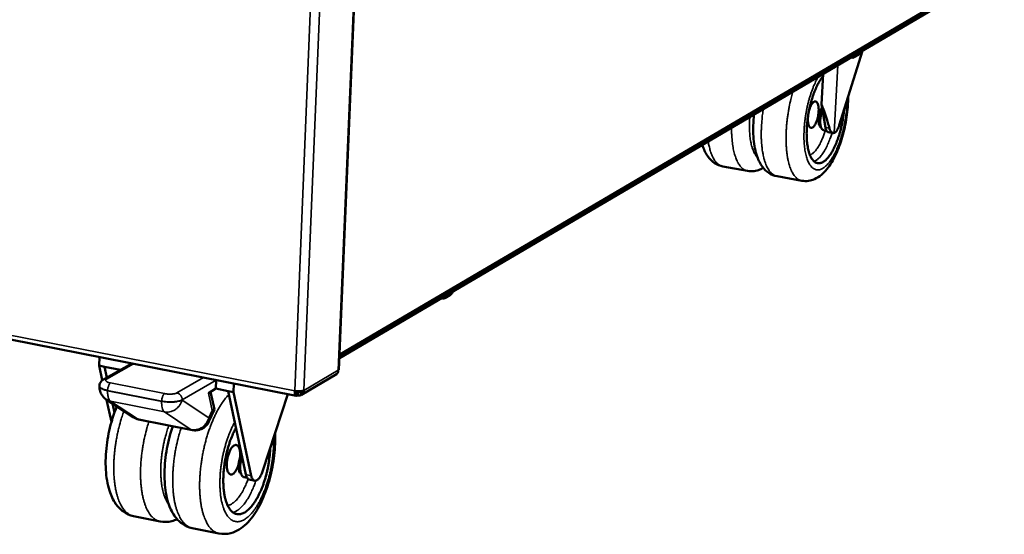
# Model space of a CAD drawing. Units: millimetres. Extents: x 65 to 5840, y 100 to 4100.
# Drawn here: x 4804 to 5045, y 3420 to 3546 of the extents above; entities that cross this region are included whole.
import ezdxf

# ---------------------------------------------------------------- set-up
doc = ezdxf.new("R2010")
doc.units = ezdxf.units.MM
doc.header["$LTSCALE"] = 20
doc.layers.add('Visible (ISO)', color=7, linetype='Continuous', lineweight=50)
doc.layers.add('Visible Narrow (ISO)', color=7, linetype='Continuous', lineweight=35)

msp = doc.modelspace()

# ---------------------------------------------------------------- linework, layer by layer
at = {"layer": 'Visible (ISO)'}
for p, q in [((4882.09, 3460.61), (4895.76, 3788.45)), ((4882.21, 3463.46), (5043.93, 3558.63)), ((4882.23, 3463.89), (5044.44, 3559.3)), ((5010.07, 3538.7), (5004.43, 3520.51)), ((5007.65, 3537), (5007.28, 3537.06)), ((5008.04, 3537.08), (5009.1, 3537.71)), ((5000.49, 3533.06), (5000.09, 3525.52)), ((5001.03, 3519.94), (5000.09, 3525.52)), ((5001.28, 3519.15), (5000.53, 3519.28)), ((5002.92, 3518.55), (5001.72, 3518.77)), ((4975.98, 3510.36), (4981.98, 3509.28)), ((4995.24, 3506.88), (4989.21, 3507.97)), ((4908.01, 3478.18), (4909.25, 3478.91)), ((4907.51, 3478.07), (4907.16, 3478.14)), ((4801.36, 3468.09), (4871.66, 3454.28)), ((4823.53, 3463.74), (4823.46, 3461.64)), ((4824.76, 3461.38), (4823.46, 3461.64)), ((4824.25, 3458.08), (4823.46, 3461.64)), ((4831.44, 3462.18), (4824.52, 3458.25)), ((4828.68, 3460.61), (4824.76, 3461.38)), ((4824.76, 3461.38), (4825.35, 3458.73)), ((4872.92, 3454.48), (4881.47, 3459.54)), ((4852.09, 3458.13), (4852.01, 3456.02)), ((4856.39, 3457.28), (4856.31, 3455.17)), ((4823.53, 3456.72), (4823.53, 3456.64)), ((4852.01, 3456.02), (4850.17, 3454.95)), ((4851.65, 3450.94), (4850.72, 3455.27)), ((4854.98, 3455.43), (4852.01, 3456.02)), ((4856.31, 3455.17), (4854.98, 3455.43)), ((4859.35, 3434.98), (4854.98, 3455.43)), ((4860.67, 3434.72), (4856.31, 3455.17)), ((4869.59, 3454.69), (4863.42, 3435.78)), ((4871.92, 3455.2), (4871.76, 3455.23)), ((4872.06, 3455.21), (4871.87, 3455.39)), ((4871.92, 3455.2), (4871.89, 3454.34)), ((4871.89, 3454.48), (4872.03, 3454.35)), ((4872.06, 3455.21), (4872.03, 3454.35)), ((4825.2, 3453.39), (4831.79, 3449.04)), ((4826.51, 3447.93), (4825.31, 3453.31)), ((4826.77, 3452.35), (4827.25, 3450.21)), ((4850.33, 3447.97), (4851.64, 3450.89)), ((4833.1, 3448.5), (4846.26, 3445.88)), ((4859.64, 3434.2), (4858.89, 3434.35)), ((4861.5, 3433.5), (4860.19, 3433.76)), ((4831.86, 3424.84), (4838.37, 3423.51)), ((4852.76, 3420.57), (4846.21, 3421.91))]:
    msp.add_line(p, q, dxfattribs=at)
at = {"layer": 'Visible (ISO)', "flags": 128}
for points in [[(5008.04, 3537.08, -0.088439), (5007.88, 3537.01, -0.088439), (5007.7, 3536.99, -0.083618), (5007.54, 3537.03, -0.083618), (5007.4, 3537.13)], [(5009.79, 3538.54, -0.036709), (5009.64, 3538.27, -0.036709), (5009.45, 3538.02, -0.028045), (5009.28, 3537.85, -0.028045), (5009.1, 3537.71)], [(5005.59, 3524.25, -0.006945), (5005.48, 3523.13, -0.013206), (5005.39, 3522.55, -0.000744), (5005.13, 3521.02, -0.006875), (5005.1, 3520.86, -0.007105), (5004.92, 3520.04, -0.006948), (5004.71, 3519.2, -0.007624), (5004.5, 3518.42, -0.007295), (5004.25, 3517.62, -0.008519), (5004, 3516.9, -0.007967), (5003.71, 3516.14, -0.00994), (5003.44, 3515.5, -0.009071), (5003.11, 3514.81, -0.012154), (5002.82, 3514.26, -0.010811), (5002.47, 3513.65, -0.015625), (5002.17, 3513.2, -0.01358), (5001.79, 3512.69, -0.02112), (5001.49, 3512.34, -0.018183), (5001.1, 3511.95, -0.029643), (5000.79, 3511.7, -0.026215), (5000.41, 3511.45, -0.041261), (5000.09, 3511.3, -0.038969), (4999.73, 3511.19, -0.051215), (4999.41, 3511.16, -0.050755), (4999.08, 3511.19, -0.049503), (4998.77, 3511.29, -0.050098), (4998.48, 3511.45, -0.0367), (4998.18, 3511.69, -0.039237), (4997.94, 3511.96, -0.024617), (4997.66, 3512.34, -0.028002), (4997.46, 3512.7, -0.017278), (4997.23, 3513.22, -0.02004), (4997.07, 3513.67, -0.013056), (4996.89, 3514.29, -0.014949), (4996.77, 3514.84, -0.010495), (4996.65, 3515.55, -0.011732), (4996.56, 3516.19, -0.008881), (4996.5, 3516.96, -0.009678), (4996.46, 3517.68, -0.007862), (4996.45, 3518.5, -0.008363), (4996.46, 3519.27, -0.007256), (4996.51, 3520.13, -0.007546), (4996.57, 3520.95, -0.006965), (4996.67, 3521.81, -0.007089), (4996.78, 3522.66, -0.006948), (4996.92, 3523.51, -0.006925), (4997.09, 3524.36, -0.007202), (4997.27, 3525.19, -0.007028), (4997.49, 3526.02, -0.007765), (4997.71, 3526.8, -0.007414), (4997.97, 3527.61, -0.008724), (4998.22, 3528.32, -0.00814), (4998.52, 3529.08, -0.010244), (4998.79, 3529.71, -0.009325), (4999.12, 3530.39, -0.012615), (4999.23, 3530.58, -0.002488), (4999.78, 3531.53, -0.025051), (4999.99, 3531.86, -0.012895), (5000.46, 3532.47)], [(4996.78, 3522.64, 0.016989), (4996.74, 3522.1, 0.027729), (4996.74, 3521.77, 0.004332), (4996.79, 3521.16, 0.015577), (4996.81, 3520.99, 0.028791), (4996.87, 3520.71, 0.022931), (4996.97, 3520.38, 0.050417), (4997.08, 3520.17, 0.049496), (4997.23, 3519.97, 0.086275), (4997.38, 3519.86, 0.093572), (4997.54, 3519.81, 0.088103), (4997.72, 3519.83, 0.079954), (4997.9, 3519.91, 0.042314), (4998.11, 3520.06, 0.045354), (4998.27, 3520.24, 0.020866), (4998.48, 3520.55, 0.026424), (4998.62, 3520.8, 0.014917), (4998.8, 3521.2, 0.017885), (4998.93, 3521.54, 0.012869), (4999.07, 3521.98, 0.014062), (4999.18, 3522.39, 0.012626), (4999.27, 3522.84, 0.012635), (4999.33, 3523.29, 0.014022), (4999.37, 3523.72, 0.012852), (4999.39, 3524.18, 0.017793), (4999.38, 3524.54, 0.014864), (4999.34, 3524.98, 0.026221), (4999.29, 3525.27, 0.0207), (4999.19, 3525.62, 0.04491), (4999.1, 3525.85, 0.041705), (4998.96, 3526.07, 0.079327), (4998.82, 3526.21, 0.087476), (4998.65, 3526.28, 0.093946), (4998.48, 3526.29, 0.086821), (4998.3, 3526.24, 0.050219), (4998.1, 3526.11, 0.05092), (4997.93, 3525.94, 0.023151), (4997.72, 3525.66, 0.02903), (4997.57, 3525.42, 0.015644), (4997.5, 3525.27, 0.00437), (4997.25, 3524.72, 0.027821), (4997.13, 3524.41, 0.017069), (4996.99, 3523.88)], [(4999.97, 3519.92, -0.04917), (4999.78, 3520.04, -0.088552), (4999.7, 3520.13, -0.030077), (4999.57, 3520.38, -0.043011), (4999.5, 3520.57, -0.019562), (4999.43, 3520.92, -0.025043), (4999.39, 3521.19, -0.014707), (4999.38, 3521.6, -0.017337), (4999.38, 3521.94, -0.013351), (4999.42, 3522.36, -0.014132), (4999.47, 3522.75, -0.013955), (4999.55, 3523.15, -0.013327), (4999.65, 3523.55, -0.016854), (4999.7, 3523.71, -0.004752), (4999.9, 3524.27, -0.03363), (4999.99, 3524.47, -0.01762), (5000.21, 3524.84)], [(5000.53, 3519.28, -0.053295), (5000.34, 3519.36, -0.091496), (5000.25, 3519.44, -0.032341), (5000.09, 3519.65, -0.047322), (5000.01, 3519.81, -0.022393), (4999.91, 3520.11, -0.02785), (4999.85, 3520.36, -0.015307), (4999.8, 3520.73, -0.018534), (4999.78, 3521.05, -0.012586), (4999.77, 3521.47, -0.014109), (4999.78, 3521.84, -0.011649), (4999.82, 3522.27, -0.012121), (4999.88, 3522.67, -0.011999), (4999.91, 3522.81, -0.002346), (5000.06, 3523.5, -0.023072), (5000.13, 3523.77, -0.012354), (5000.31, 3524.26)], [(5000.09, 3525.52, -0.005085), (5000.58, 3524.29, -0.009815), (5000.81, 3523.64, -0.000399), (5001.12, 3522.69, -0.000395), (5001.44, 3521.72, -0.009691), (5001.65, 3521.05, -0.00505), (5002.01, 3519.76)], [(5001.03, 3519.94, 0.039563), (5001.09, 3519.6, 0.050923), (5001.18, 3519.34, 0.018504), (5001.33, 3519.08, 0.033361), (5001.42, 3518.94, 0.093209), (5001.52, 3518.86, 0.053912), (5001.72, 3518.77)], [(5004.43, 3520.51, -0.018015), (5004.28, 3520.06, -0.028792), (5004.16, 3519.79, -0.004801), (5003.92, 3519.33, -0.016585), (5003.85, 3519.2, -0.032061), (5003.74, 3519.05, -0.016687), (5003.51, 3518.78, -0.065421), (5003.4, 3518.69, -0.035079), (5003.17, 3518.57)], [(4910.05, 3479.84, -0.035404), (4909.88, 3479.54, -0.035404), (4909.66, 3479.27, -0.027749), (4909.46, 3479.08, -0.027749), (4909.25, 3478.91)], [(4908.01, 3478.18, -0.082393), (4907.82, 3478.09, -0.082393), (4907.61, 3478.06, -0.075588), (4907.42, 3478.1, -0.075588), (4907.25, 3478.19)], [(4825.2, 3453.39, -0.031995), (4824.73, 3453.74, -0.051174), (4824.48, 3454.01, -0.01286), (4824.08, 3454.56, -0.031984), (4823.94, 3454.79, -0.031979), (4823.83, 3455.05, -0.012858), (4823.61, 3455.69, -0.051166), (4823.54, 3456.05, -0.03199), (4823.53, 3456.64)], [(4871.32, 3455.46, 0.015341), (4871.71, 3455.4, 0.027166), (4871.94, 3455.38, 0.003799), (4872.44, 3455.38, 0.013778), (4872.58, 3455.38, 0.020749), (4872.74, 3455.4, 0.008294), (4873.13, 3455.46, 0.044867), (4873.27, 3455.49, 0.02259), (4873.53, 3455.6)], [(4851.09, 3450.7, 0.034848), (4851.26, 3450.72, 0.040177), (4851.41, 3450.76, 0.016496), (4851.56, 3450.82, 0.051014), (4851.6, 3450.84, 0.128923), (4851.63, 3450.87, 0.062166), (4851.65, 3450.94)], [(4833.1, 3448.5, -0.024152), (4832.76, 3448.59, -0.024152), (4832.42, 3448.71, -0.024176), (4832.1, 3448.86, -0.024176), (4831.79, 3449.04)], [(4850.33, 3447.97, -0.033606), (4850.04, 3447.44, -0.053194), (4849.8, 3447.14, -0.014011), (4849.3, 3446.65, -0.033621), (4849.08, 3446.47, -0.033646), (4848.66, 3446.22, -0.03365), (4848.2, 3446.02, -0.033599), (4847.92, 3445.94, -0.013995), (4847.24, 3445.82, -0.053159), (4846.86, 3445.8, -0.033584), (4846.26, 3445.88)], [(4865.31, 3441.56, -0.007828), (4865.24, 3440.35, -0.014933), (4865.18, 3439.73, -0.000938), (4864.97, 3438.06, -0.007756), (4864.94, 3437.86, -0.007556), (4864.77, 3436.92, -0.007552), (4864.58, 3435.99, -0.007775), (4864.36, 3435.08, -0.007619), (4864.11, 3434.16, -0.008295), (4863.84, 3433.31, -0.007968), (4863.54, 3432.42, -0.009189), (4863.23, 3431.63, -0.008645), (4862.88, 3430.8, -0.010589), (4862.54, 3430.09, -0.009749), (4862.15, 3429.33, -0.012722), (4861.79, 3428.72, -0.011462), (4861.36, 3428.06, -0.015955), (4860.99, 3427.55, -0.014112), (4860.54, 3427, -0.020837), (4860.16, 3426.6, -0.018306), (4859.69, 3426.17, -0.027964), (4859.3, 3425.89, -0.025038), (4858.84, 3425.61, -0.0371), (4858.45, 3425.44, -0.034833), (4858, 3425.32, -0.044973), (4857.61, 3425.28, -0.044181), (4857.2, 3425.31, -0.045185), (4856.81, 3425.41, -0.045664), (4856.45, 3425.57, -0.036667), (4856.08, 3425.82, -0.038637), (4855.77, 3426.11, -0.026521), (4855.44, 3426.51, -0.029376), (4855.18, 3426.91, -0.019257), (4854.89, 3427.46, -0.021857), (4854.67, 3427.96, -0.014714), (4854.45, 3428.62, -0.016643), (4854.28, 3429.23, -0.011857), (4854.12, 3429.99, -0.013184), (4854.01, 3430.69, -0.010018), (4853.91, 3431.53, -0.010904), (4853.85, 3432.31, -0.008832), (4853.83, 3433.21, -0.009408), (4853.83, 3434.06, -0.0081), (4853.87, 3435, -0.008449), (4853.93, 3435.9, -0.007711), (4854.03, 3436.85, -0.007884), (4854.16, 3437.78, -0.007612), (4854.32, 3438.73, -0.007632), (4854.51, 3439.67, -0.007791), (4854.72, 3440.59, -0.00766), (4854.97, 3441.52, -0.00827), (4855.23, 3442.39, -0.007971), (4855.53, 3443.29, -0.009117), (4855.61, 3443.49, -0.001294), (4856.18, 3444.94, -0.017772), (4856.41, 3445.46, -0.009222), (4856.91, 3446.43)], [(4857.93, 3439.27, 0.019286), (4857.96, 3439.84, 0.03085), (4857.95, 3440.21, 0.005433), (4857.88, 3440.84, 0.017973), (4857.85, 3441.03, 0.03248), (4857.76, 3441.33, 0.027169), (4857.63, 3441.67, 0.053866), (4857.49, 3441.9, 0.05347), (4857.31, 3442.09, 0.081478), (4857.12, 3442.2, 0.084424), (4856.92, 3442.24, 0.074979), (4856.7, 3442.22, 0.070864), (4856.48, 3442.13, 0.03967), (4856.23, 3441.95, 0.043355), (4856.03, 3441.75, 0.022092), (4855.78, 3441.43, 0.026953), (4855.6, 3441.14, 0.016223), (4855.39, 3440.72, 0.018957), (4855.23, 3440.34, 0.014068), (4855.06, 3439.86, 0.015212), (4854.93, 3439.41, 0.01378), (4854.82, 3438.92, 0.013791), (4854.74, 3438.42, 0.015157), (4854.69, 3437.96, 0.014042), (4854.67, 3437.45, 0.018834), (4854.67, 3437.04, 0.016143), (4854.72, 3436.57, 0.026694), (4854.77, 3436.23, 0.021873), (4854.89, 3435.83, 0.042844), (4855, 3435.57, 0.039024), (4855.16, 3435.31, 0.070202), (4855.33, 3435.14, 0.074245), (4855.52, 3435.04, 0.084692), (4855.73, 3435, 0.081933), (4855.94, 3435.03, 0.05433), (4856.18, 3435.14, 0.054507), (4856.39, 3435.29, 0.027524), (4856.65, 3435.56, 0.032834), (4856.83, 3435.81, 0.01809), (4856.93, 3435.97, 0.0055), (4857.24, 3436.53, 0.030996), (4857.39, 3436.86, 0.019413), (4857.57, 3437.4)], [(4858.19, 3435.13, -0.041613), (4857.97, 3435.32, -0.075008), (4857.88, 3435.45, -0.022369), (4857.73, 3435.78, -0.037733), (4857.67, 3435.99, -0.019582), (4857.6, 3436.39, -0.023967), (4857.57, 3436.72, -0.01559), (4857.56, 3437.17, -0.017668), (4857.58, 3437.56, -0.01454), (4857.63, 3438.02, -0.015035), (4857.71, 3438.45, -0.015477), (4857.75, 3438.63, -0.003902), (4857.95, 3439.31, -0.029579), (4858.04, 3439.59, -0.016043), (4858.27, 3440.07)], [(4858.89, 3434.35, -0.053161), (4858.65, 3434.46, -0.08959), (4858.52, 3434.56, -0.031798), (4858.33, 3434.83, -0.047909), (4858.23, 3435.02, -0.024217), (4858.1, 3435.39, -0.029343), (4858.03, 3435.7, -0.016931), (4857.97, 3436.15, -0.020079), (4857.95, 3436.54, -0.014206), (4857.96, 3437.03, -0.015652), (4857.99, 3437.48, -0.013488), (4858.02, 3437.66, -0.002959), (4858.15, 3438.46, -0.025165), (4858.22, 3438.8, -0.013969), (4858.41, 3439.4)], [(4863.42, 3435.78, -0.018212), (4863.24, 3435.27, -0.029464), (4863.1, 3434.97, -0.004851), (4862.81, 3434.44, -0.017098), (4862.73, 3434.3, -0.029867), (4862.55, 3434.07, -0.02488), (4862.32, 3433.81, -0.048105), (4862.13, 3433.66, -0.045809), (4861.9, 3433.54, -0.073428), (4861.7, 3433.49, -0.076198), (4861.5, 3433.5, -0.075586), (4861.31, 3433.57, -0.072698), (4861.15, 3433.69, -0.044872), (4861.06, 3433.81, -0.018714), (4860.87, 3434.11, -0.053149), (4860.75, 3434.36, -0.040309), (4860.67, 3434.72)], [(4859.35, 3434.98, 0.040374), (4859.44, 3434.62, 0.053221), (4859.55, 3434.37, 0.018761), (4859.72, 3434.11, 0.03043), (4859.84, 3433.95, 0.087351), (4859.95, 3433.86, 0.05211), (4860.19, 3433.76)]]:
    msp.add_lwpolyline(points, format="xyb", dxfattribs=at)
at = {"layer": 'Visible (ISO)'}
for points, knots in [([(5006.63, 3527.58), (5006.62, 3526.71), (5006.58, 3525.82), (5006.37, 3523.27), (5006.11, 3521.55), (5005.41, 3518.32), (5004.95, 3516.76), (5003.9, 3513.9), (5003.28, 3512.57), (5001.85, 3510.19), (5001.03, 3509.14), (4999.54, 3507.9), (4998.97, 3507.53), (4997.89, 3507.06), (4997.4, 3506.92), (4996.35, 3506.77), (4995.79, 3506.78), (4995.24, 3506.88)], [2.750919, 2.750919, 2.750919, 2.750919, 3.1717, 3.1717, 3.948804, 3.948804, 4.698959, 4.698959, 5.461251, 5.461251, 6.279665, 6.279665, 6.710554, 6.710554, 7.030251, 7.030251, 7.364764, 7.364764, 7.364764, 7.364764]), ([(4989.21, 3507.97), (4988.48, 3508.1), (4987.77, 3508.4), (4986.57, 3509.22), (4986.06, 3509.73), (4985.09, 3511.04), (4984.68, 3511.87), (4983.91, 3514.06), (4983.63, 3515.52), (4983.34, 3518.77), (4983.35, 3520.61), (4983.54, 3522.69), (4983.56, 3522.9), (4983.58, 3523.11)], [0, 0, 0, 0, 0.450156, 0.450156, 0.903292, 0.903292, 1.488179, 1.488179, 2.31536, 2.31536, 3.180964, 3.180964, 3.279206, 3.279206, 3.279206, 3.279206]), ([(5002.01, 3519.76), (5002.08, 3519.47), (5002.2, 3519.22), (5002.46, 3518.81), (5002.64, 3518.65), (5002.93, 3518.54), (5003.06, 3518.53), (5003.17, 3518.57)], [1.7281885, 1.7281885, 1.7281885, 1.7281885, 1.8923614, 1.8923614, 2.0810884, 2.0810884, 2.2104807, 2.2104807, 2.2104807, 2.2104807]), ([(4975.98, 3510.36), (4975.24, 3510.5), (4974.54, 3510.8), (4973.32, 3511.62), (4972.81, 3512.14), (4971.83, 3513.46), (4971.42, 3514.3), (4971.04, 3515.37), (4970.99, 3515.52), (4970.94, 3515.68)], [0, 0, 0, 0, 0.454936, 0.454936, 0.913137, 0.913137, 1.503968, 1.503968, 1.600096, 1.600096, 1.600096, 1.600096]), ([(4985.84, 3510.04), (4985.58, 3509.88), (4985.31, 3509.74), (4984.57, 3509.44), (4984.08, 3509.3), (4983.05, 3509.17), (4982.51, 3509.18), (4981.98, 3509.28)], [6.532591, 6.532591, 6.532591, 6.532591, 6.7292397, 6.7292397, 7.0422822, 7.0422822, 7.3690692, 7.3690692, 7.3690692, 7.3690692]), ([(4881.47, 3459.54), (4881.62, 3459.63), (4881.75, 3459.77), (4881.84, 3459.95), (4881.92, 3460.13), (4881.95, 3460.34), (4881.94, 3460.57)], [-0.5861191, -0.5861191, -0.5861191, -0.5861191, -0.2939453, -0.2939453, -0.2939453, 0, 0, 0, 0]), ([(4823.53, 3456.72), (4823.54, 3456.92), (4823.58, 3457.12), (4823.72, 3457.47), (4823.82, 3457.64), (4824.07, 3457.93), (4824.21, 3458.06), (4824.42, 3458.19), (4824.47, 3458.23), (4824.52, 3458.25)], [0, 0, 0, 0, 0.0853543, 0.0853543, 0.1692746, 0.1692746, 0.258755, 0.258755, 0.2877254, 0.2877254, 0.2877254, 0.2877254]), ([(4871.71, 3455.41), (4871.73, 3455.25), (4871.79, 3455.15), (4871.86, 3455.17), (4871.88, 3455.17), (4871.9, 3455.18), (4871.92, 3455.2)], [0.463762, 0.463762, 0.463762, 0.463762, 1.350716, 1.350716, 1.350716, 1.570796, 1.570796, 1.570796, 1.570796]), ([(4872.59, 3455.39), (4872.5, 3455.27), (4872.36, 3455.19), (4872.2, 3455.19), (4872.16, 3455.19), (4872.11, 3455.19), (4872.06, 3455.21)], [0.6130394, 0.6130394, 0.6130394, 0.6130394, 1.3507155, 1.3507155, 1.3507155, 1.5707963, 1.5707963, 1.5707963, 1.5707963]), ([(4831.86, 3424.84), (4830.97, 3425.02), (4830.12, 3425.41), (4828.65, 3426.46), (4828.02, 3427.13), (4826.86, 3428.81), (4826.36, 3429.89), (4825.5, 3432.59), (4825.22, 3434.34), (4825, 3438.07), (4825.08, 3440.12), (4825.57, 3444.06), (4825.96, 3445.99), (4826.85, 3449.15), (4827.3, 3450.45), (4827.81, 3451.66)], [0, 0, 0, 0, 0.498025, 0.498025, 1.001455, 1.001455, 1.639571, 1.639571, 2.473229, 2.473229, 3.319907, 3.319907, 4.102599, 4.102599, 4.676643, 4.676643, 4.676643, 4.676643]), ([(4846.21, 3421.91), (4845.32, 3422.09), (4844.48, 3422.48), (4843.02, 3423.52), (4842.4, 3424.18), (4841.24, 3425.85), (4840.75, 3426.91), (4839.9, 3429.61), (4839.61, 3431.35), (4839.39, 3435.09), (4839.46, 3437.15), (4839.95, 3441.09), (4840.33, 3443.03), (4841.03, 3445.53), (4841.24, 3446.19), (4841.46, 3446.84)], [0, 0, 0, 0, 0.493196, 0.493196, 0.991613, 0.991613, 1.625011, 1.625011, 2.458707, 2.458707, 3.306919, 3.306919, 4.089051, 4.089051, 4.37565, 4.37565, 4.37565, 4.37565]), ([(4866.48, 3445.16), (4866.57, 3443.41), (4866.5, 3441.53), (4866.06, 3437.78), (4865.7, 3435.86), (4864.73, 3432.26), (4864.13, 3430.54), (4862.73, 3427.4), (4861.92, 3425.95), (4860.04, 3423.42), (4858.95, 3422.32), (4857.07, 3421.17), (4856.4, 3420.87), (4854.75, 3420.42), (4853.73, 3420.38), (4852.76, 3420.57)], [2.513123, 2.513123, 2.513123, 2.513123, 3.298252, 3.298252, 4.078883, 4.078883, 4.839826, 4.839826, 5.61756, 5.61756, 6.452639, 6.452639, 6.863502, 6.863502, 7.406157, 7.406157, 7.406157, 7.406157]), ([(4842.56, 3424.07), (4842.13, 3423.87), (4841.69, 3423.71), (4840.32, 3423.36), (4839.32, 3423.32), (4838.37, 3423.51)], [6.6159283, 6.6159283, 6.6159283, 6.6159283, 6.8791631, 6.8791631, 7.4108966, 7.4108966, 7.4108966, 7.4108966])]:
    msp.add_open_spline(points, degree=3, knots=knots, dxfattribs=at)
for points in [[(4882.09, 3460.61), (4882.09, 3460.59), (4882.04, 3460.57), (4881.94, 3460.57)], [(4871.32, 3455.46), (4871.3, 3455.22), (4871.31, 3454.99), (4871.34, 3454.8)], [(4871.34, 3454.8), (4871.42, 3454.36), (4871.64, 3454.18), (4871.89, 3454.34)], [(4872.03, 3454.35), (4872.26, 3454.3), (4872.49, 3454.31), (4872.69, 3454.38)], [(4872.69, 3454.38), (4872.97, 3454.47), (4873.2, 3454.67), (4873.35, 3454.93)], [(4873.35, 3454.93), (4873.46, 3455.12), (4873.52, 3455.36), (4873.53, 3455.6)]]:
    msp.add_open_spline(points, degree=3, dxfattribs=at)
at = {"layer": 'Visible Narrow (ISO)'}
for p, q in [((4881.94, 3460.57), (4895.59, 3788.32)), ((4871.32, 3455.46), (4884.73, 3784.89)), ((4887.03, 3785.68), (4873.53, 3455.6)), ((4882.26, 3464.49), (5044.77, 3560.01)), ((5003.17, 3518.57), (5004.04, 3535.15)), ((5002.01, 3519.76), (5001.03, 3519.94)), ((4801.35, 3469.19), (4871.32, 3455.46)), ((4825.31, 3458.37), (4831.87, 3462.1)), ((4873.53, 3455.6), (4881.94, 3460.57)), ((4839.49, 3454.79), (4826.27, 3457.4)), ((4848.99, 3458.74), (4842.48, 3454.98)), ((4843.76, 3453.3), (4852.09, 3458.13)), ((4825.53, 3455.52), (4825.54, 3455.6)), ((4838.76, 3452.91), (4825.53, 3455.52)), ((4825.54, 3455.6), (4838.76, 3452.99)), ((4850.17, 3454.95), (4851.09, 3450.7)), ((4872.06, 3455.21), (4872.35, 3455.37)), ((4832.85, 3448.6), (4826.27, 3452.95)), ((4826.27, 3452.95), (4839.48, 3450.33)), ((4838.76, 3452.99), (4838.76, 3452.91)), ((4843.75, 3453.22), (4843.76, 3453.3)), ((4850.26, 3448.86), (4843.75, 3453.22)), ((4839.48, 3450.33), (4846.01, 3445.98)), ((4851.09, 3450.7), (4850.26, 3448.86)), ((4833.1, 3448.5), (4832.85, 3448.6)), ((4846.01, 3445.98), (4832.85, 3448.6)), ((4860.67, 3434.72), (4859.35, 3434.98))]:
    msp.add_line(p, q, dxfattribs=at)
at = {"layer": 'Visible Narrow (ISO)', "flags": 128}
for points in [[(5006.35, 3526.69, -0.006712), (5006.31, 3525.54, -0.012938), (5006.27, 3524.95, -0.000695), (5006.11, 3523.33, -0.006655), (5006.09, 3523.16, -0.006387), (5005.96, 3522.25, -0.006422), (5005.81, 3521.36, -0.006484), (5005.64, 3520.47, -0.006404), (5005.44, 3519.58, -0.006805), (5005.23, 3518.72, -0.0066), (5004.98, 3517.85, -0.007391), (5004.74, 3517.05, -0.007032), (5004.45, 3516.22, -0.00832), (5004.18, 3515.48, -0.007759), (5003.86, 3514.71, -0.009735), (5003.56, 3514.05, -0.008886), (5003.21, 3513.34, -0.011872), (5002.9, 3512.78, -0.0106), (5002.52, 3512.16, -0.015127), (5002.2, 3511.69, -0.013243), (5001.8, 3511.17, -0.020122), (5001.47, 3510.8, -0.01747), (5001.06, 3510.41, -0.027625), (5000.73, 3510.14, -0.024471), (5000.33, 3509.88, -0.037661), (4999.99, 3509.71, -0.035213), (4999.61, 3509.59, -0.046792), (4999.27, 3509.54, -0.046), (4998.92, 3509.56, -0.047263), (4998.58, 3509.64, -0.047713), (4998.26, 3509.77, -0.037481), (4997.94, 3509.99, -0.039573), (4997.67, 3510.24, -0.026205), (4997.37, 3510.6, -0.029297), (4997.14, 3510.95, -0.018532), (4996.88, 3511.44, -0.021285), (4996.68, 3511.88, -0.013898), (4996.47, 3512.49, -0.015892), (4996.31, 3513.02, -0.011026), (4996.15, 3513.72, -0.012377), (4996.04, 3514.35, -0.009175), (4995.93, 3515.13, -0.010076), (4995.86, 3515.84, -0.007961), (4995.81, 3516.68, -0.008556), (4995.79, 3517.46, -0.007175), (4995.79, 3518.34, -0.007557), (4995.82, 3519.18, -0.006701), (4995.87, 3520.09, -0.006924), (4995.95, 3520.97, -0.006474), (4996.05, 3521.88, -0.006569), (4996.18, 3522.78, -0.006467), (4996.33, 3523.69, -0.006445), (4996.51, 3524.6, -0.006678), (4996.7, 3525.47, -0.006536), (4996.93, 3526.37, -0.007134), (4997.16, 3527.2, -0.006854), (4997.43, 3528.06, -0.007897), (4997.69, 3528.83, -0.00744), (4998, 3529.65, -0.009076), (4998.07, 3529.83, -0.001291), (4998.63, 3531.09, -0.017947), (4998.84, 3531.53, -0.0092), (4999.31, 3532.37)], [(4993.07, 3528.7, 0.005862), (4992.72, 3527.43, 0.0113), (4992.57, 3526.77, 0.000532), (4992.18, 3524.96, 0.005824), (4992.15, 3524.79, 0.005743), (4991.97, 3523.79, 0.005731), (4991.82, 3522.78, 0.005881), (4991.69, 3521.79, 0.005788), (4991.58, 3520.78, 0.006185), (4991.5, 3519.81, 0.006002), (4991.45, 3518.81, 0.006686), (4991.42, 3517.88, 0.006393), (4991.41, 3516.9, 0.007437), (4991.44, 3516.02, 0.007002), (4991.48, 3515.09, 0.008529), (4991.55, 3514.28, 0.007899), (4991.65, 3513.41, 0.010105), (4991.76, 3512.67, 0.009199), (4991.92, 3511.87, 0.01239), (4992.07, 3511.22, 0.011094), (4992.28, 3510.51, 0.015729), (4992.47, 3509.95, 0.013908), (4992.73, 3509.33, 0.020588), (4992.96, 3508.87, 0.018192), (4993.26, 3508.37, 0.027351), (4993.52, 3508.01, 0.024711), (4993.86, 3507.64, 0.035463), (4994.05, 3507.47, 0.015412), (4994.53, 3507.14, 0.059884), (4994.78, 3507.01, 0.03598), (4995.24, 3506.88)], [(4989.21, 3507.97, -0.036479), (4988.73, 3508.1, -0.060657), (4988.47, 3508.24, -0.01579), (4987.98, 3508.58, -0.035907), (4987.79, 3508.76, -0.024824), (4987.44, 3509.15, -0.027526), (4987.17, 3509.53, -0.018193), (4986.86, 3510.05, -0.020628), (4986.63, 3510.53, -0.013887), (4986.37, 3511.17, -0.015723), (4986.18, 3511.75, -0.011082), (4985.97, 3512.5, -0.012378), (4985.82, 3513.17, -0.009205), (4985.67, 3514.01, -0.010104), (4985.56, 3514.77, -0.007925), (4985.46, 3515.68, -0.008546), (4985.4, 3516.52, -0.00705), (4985.36, 3517.48, -0.007475), (4985.35, 3518.39, -0.006467), (4985.37, 3519.4, -0.006747), (4985.41, 3520.36, -0.006105), (4985.42, 3520.54, -0.000585), (4985.57, 3522.39, -0.011615), (4985.65, 3523.1, -0.006158), (4985.84, 3524.44)], [(4984.44, 3512.57, -0.02215), (4984.08, 3512.98, -0.041173), (4983.92, 3513.22, -0.006795), (4983.56, 3513.86, -0.021499), (4983.46, 3514.07, -0.014239), (4983.25, 3514.63, -0.016202), (4983.09, 3515.12, -0.011295), (4982.92, 3515.76, -0.01266), (4982.79, 3516.34, -0.009365), (4982.67, 3517.06, -0.010295), (4982.59, 3517.72, -0.008074), (4982.52, 3518.5, -0.008704), (4982.48, 3519.22, -0.007213), (4982.48, 3519.38, -0.000819), (4982.47, 3520.83, -0.013474), (4982.48, 3521.42, -0.007308), (4982.55, 3522.5)], [(4978.1, 3519.89, 0.007164), (4978.1, 3518.77, 0.013155), (4978.13, 3518.17, 0.000785), (4978.24, 3516.71, 0.007078), (4978.25, 3516.55, 0.008706), (4978.34, 3515.83, 0.008048), (4978.46, 3515.05, 0.010336), (4978.59, 3514.4, 0.009416), (4978.76, 3513.69, 0.012645), (4978.92, 3513.11, 0.011364), (4979.13, 3512.48, 0.015924), (4979.32, 3511.99, 0.014183), (4979.58, 3511.45, 0.020524), (4979.8, 3511.04, 0.018322), (4980.09, 3510.6, 0.026626), (4980.35, 3510.28, 0.024279), (4980.67, 3509.95, 0.033515), (4980.85, 3509.81, 0.013822), (4981.3, 3509.51, 0.056491), (4981.55, 3509.39, 0.033815), (4981.98, 3509.28)], [(5001.02, 3519.19, -0.008376), (5000.76, 3518.36, -0.015186), (5000.59, 3517.91, -0.001071), (5000.16, 3516.86, -0.008223), (5000.1, 3516.73, -0.010546), (4999.86, 3516.22, -0.009543), (4999.57, 3515.68, -0.013092), (4999.32, 3515.25, -0.011579), (4999.01, 3514.78, -0.017026), (4998.75, 3514.43, -0.014791), (4998.43, 3514.05, -0.023115), (4998.29, 3513.9, -0.007851), (4997.84, 3513.5, -0.044361), (4997.65, 3513.36, -0.023949), (4997.26, 3513.15)], [(4998.26, 3511.62, 0.025662), (4998.72, 3511.84, 0.047226), (4998.94, 3511.99, 0.008905), (4999.45, 3512.44, 0.024693), (4999.63, 3512.61, 0.015504), (5000.01, 3513.05, 0.017944), (5000.31, 3513.45, 0.011999), (5000.67, 3513.99, 0.013641), (5000.96, 3514.49, 0.009822), (5001.3, 3515.13, 0.010896), (5001.58, 3515.72, 0.008432), (5001.65, 3515.88, 0.001128), (5002.14, 3517.1, 0.015555), (5002.34, 3517.63, 0.0086), (5002.64, 3518.6)], [(4975.98, 3510.36, -0.034662), (4975.53, 3510.49, -0.057797), (4975.27, 3510.61, -0.014436), (4974.8, 3510.93, -0.034289), (4974.62, 3511.08, -0.024508), (4974.28, 3511.43, -0.026961), (4974.02, 3511.78, -0.018338), (4973.72, 3512.24, -0.020612), (4973.49, 3512.68, -0.014138), (4973.23, 3513.26, -0.01591), (4973.03, 3513.78, -0.011319), (4972.97, 3513.97, -0.001969), (4972.66, 3515.07, -0.020029), (4972.53, 3515.59, -0.011543), (4972.37, 3516.52)], [(4825.31, 3458.37, 0.045554), (4825.1, 3458.4, 0.045554), (4824.9, 3458.38, 0.04398), (4824.7, 3458.34, 0.04398), (4824.52, 3458.25)], [(4826.27, 3457.4, -0.02533), (4825.93, 3457.47, -0.035507), (4825.7, 3457.55, -0.009411), (4825.41, 3457.68, -0.023692), (4825.3, 3457.74, -0.064148), (4825.17, 3457.85, -0.077576), (4825.09, 3457.96, -0.121609), (4825.07, 3458.04, -0.069031), (4825.09, 3458.18, -0.136993), (4825.16, 3458.3, -0.119536), (4825.31, 3458.37)], [(4826.27, 3457.4, 0.033087), (4826.08, 3457.25, 0.061418), (4826, 3457.15, 0.015998), (4825.84, 3456.87, 0.030309), (4825.77, 3456.72, 0.019318), (4825.72, 3456.58, 0.006847), (4825.61, 3456.18, 0.035364), (4825.57, 3455.96, 0.021255), (4825.54, 3455.6)], [(4823.53, 3456.72, 0.053852), (4823.59, 3456.5, 0.098216), (4823.66, 3456.4, 0.035295), (4823.87, 3456.21, 0.045532), (4824.06, 3456.09, 0.018199), (4824.22, 3456.02, 0.006272), (4824.7, 3455.82, 0.03085), (4825.03, 3455.71, 0.020523), (4825.54, 3455.6)], [(4825.53, 3455.52, -0.020525), (4825.03, 3455.63, -0.030852), (4824.7, 3455.74, -0.006273), (4824.22, 3455.94, -0.018201), (4824.06, 3456.01, -0.045533), (4823.87, 3456.13, -0.035294), (4823.65, 3456.32, -0.098214), (4823.59, 3456.42, -0.053852), (4823.53, 3456.64)], [(4826.27, 3452.95, -0.037691), (4826.04, 3453.17, -0.067739), (4825.94, 3453.31, -0.018427), (4825.77, 3453.68, -0.034884), (4825.7, 3453.89, -0.019314), (4825.66, 3454.07, -0.006035), (4825.56, 3454.64, -0.03233), (4825.53, 3454.98, -0.020508), (4825.53, 3455.52)], [(4839.49, 3454.79, 0.032829), (4839.31, 3454.64, 0.061119), (4839.23, 3454.54, 0.015811), (4839.07, 3454.26, 0.030057), (4839, 3454.1, 0.019086), (4838.95, 3453.96, 0.006719), (4838.83, 3453.56, 0.03504), (4838.79, 3453.35, 0.021028), (4838.76, 3452.99)], [(4842.48, 3454.98, -0.020343), (4842.22, 3454.86, -0.040462), (4842.08, 3454.82, -0.006488), (4841.66, 3454.74, -0.018984), (4841.51, 3454.71, -0.011936), (4841.16, 3454.68, -0.013677), (4840.85, 3454.67, -0.0117), (4840.73, 3454.67, -0.002398), (4840.15, 3454.7, -0.022757), (4839.92, 3454.72, -0.01232), (4839.49, 3454.79)], [(4842.48, 3454.98, -0.043945), (4842.8, 3454.88, -0.067212), (4842.99, 3454.77, -0.023078), (4843.27, 3454.53, -0.042938), (4843.41, 3454.38, -0.041192), (4843.51, 3454.21, -0.021354), (4843.68, 3453.86, -0.063723), (4843.74, 3453.65, -0.041958), (4843.76, 3453.3)], [(4855.16, 3454.59, 0.011823), (4854.5, 3453.85, 0.022791), (4854.18, 3453.44, 0.002082), (4853.37, 3452.27, 0.011657), (4853.23, 3452.06, 0.009101), (4852.74, 3451.24, 0.009831), (4852.32, 3450.48, 0.008016), (4851.86, 3449.58, 0.008534), (4851.47, 3448.72, 0.00726), (4851.05, 3447.75, 0.007621), (4850.69, 3446.81, 0.006751), (4850.32, 3445.78, 0.00699), (4849.99, 3444.77, 0.00644), (4849.67, 3443.7, 0.00658), (4849.39, 3442.65, 0.006297), (4849.12, 3441.55, 0.006351), (4848.89, 3440.46, 0.006309), (4848.68, 3439.36, 0.006283), (4848.5, 3438.25, 0.006478), (4848.35, 3437.16, 0.006369), (4848.23, 3436.04, 0.006819), (4848.14, 3434.97, 0.006617), (4848.07, 3433.87, 0.007364), (4848.04, 3432.84, 0.00705), (4848.04, 3431.77, 0.008166), (4848.07, 3430.8, 0.007709), (4848.14, 3429.78, 0.009311), (4848.22, 3428.88, 0.008663), (4848.35, 3427.91, 0.010926), (4848.49, 3427.1, 0.01002), (4848.68, 3426.21, 0.013201), (4848.87, 3425.49, 0.011953), (4849.13, 3424.7, 0.016398), (4849.37, 3424.07, 0.014727), (4849.68, 3423.39, 0.020802), (4849.97, 3422.87, 0.01873), (4850.33, 3422.31, 0.026493), (4850.66, 3421.89, 0.024324), (4851.06, 3421.47, 0.032719), (4851.29, 3421.29, 0.013211), (4851.88, 3420.89, 0.055028), (4852.19, 3420.74, 0.03293), (4852.76, 3420.57)], [(4825.2, 3453.39, 0.024163), (4825.45, 3453.24, 0.024163), (4825.71, 3453.12, 0.024329), (4825.99, 3453.02, 0.024329), (4826.27, 3452.95)], [(4838.76, 3452.91, 0.020328), (4838.75, 3452.36, 0.03207), (4838.78, 3452.02, 0.005943), (4838.88, 3451.44, 0.01911), (4838.92, 3451.27, 0.034736), (4838.98, 3451.06, 0.01837), (4839.16, 3450.69, 0.067716), (4839.25, 3450.54, 0.037577), (4839.48, 3450.33)], [(4838.76, 3452.99, 0.010402), (4839.36, 3452.88, 0.019609), (4839.68, 3452.85, 0.001694), (4840.5, 3452.79, 0.010072), (4840.64, 3452.79, 0.010588), (4841.11, 3452.79, 0.009967), (4841.6, 3452.81, 0.01279), (4842, 3452.84, 0.011029), (4842.47, 3452.9, 0.017731), (4842.65, 3452.94, 0.005436), (4843.21, 3453.07, 0.037347), (4843.4, 3453.14, 0.018808), (4843.76, 3453.3)], [(4843.75, 3453.22, -0.01881), (4843.4, 3453.06, -0.037349), (4843.21, 3452.99, -0.005437), (4842.64, 3452.86, -0.017733), (4842.47, 3452.82, -0.011031), (4842, 3452.76, -0.012791), (4841.6, 3452.73, -0.009968), (4841.1, 3452.71, -0.010589), (4840.64, 3452.71, -0.010073), (4840.5, 3452.71, -0.001694), (4839.67, 3452.77, -0.019611), (4839.35, 3452.8, -0.010403), (4838.76, 3452.91)], [(4839.48, 3450.33, 0.033438), (4840.03, 3450.26, 0.0539), (4840.37, 3450.28, 0.013936), (4841.01, 3450.4, 0.033273), (4841.27, 3450.47, 0.030857), (4841.7, 3450.66, 0.031409), (4842.11, 3450.9, 0.029653), (4842.49, 3451.2, 0.030001), (4842.83, 3451.53, 0.029221), (4843, 3451.74, 0.011169), (4843.39, 3452.32, 0.047734), (4843.56, 3452.65, 0.029385), (4843.75, 3453.22)], [(4831.86, 3424.84, -0.032144), (4831.29, 3425, -0.053795), (4830.98, 3425.16, -0.012662), (4830.38, 3425.55, -0.031991), (4830.16, 3425.72, -0.024142), (4829.76, 3426.13, -0.0262), (4829.42, 3426.54, -0.018788), (4829.06, 3427.08, -0.020779), (4828.77, 3427.59, -0.014871), (4828.45, 3428.25, -0.016501), (4828.21, 3428.86, -0.012115), (4827.95, 3429.63, -0.013349), (4827.75, 3430.34, -0.010174), (4827.55, 3431.2, -0.011079), (4827.4, 3431.99, -0.008799), (4827.27, 3432.93, -0.009453), (4827.17, 3433.81, -0.007825), (4827.1, 3434.81, -0.008292), (4827.06, 3435.75, -0.007145), (4827.05, 3436.8, -0.00747), (4827.07, 3437.8, -0.006691), (4827.12, 3438.88, -0.006904), (4827.2, 3439.92, -0.00642), (4827.31, 3441.02, -0.006541), (4827.44, 3442.09, -0.006308), (4827.61, 3443.18, -0.006348), (4827.81, 3444.26, -0.006346), (4828.03, 3445.34, -0.006309), (4828.28, 3446.42, -0.006538), (4828.33, 3446.61, -0.000666), (4828.86, 3448.52, -0.012652), (4829.07, 3449.21, -0.006577), (4829.53, 3450.53)], [(4832.85, 3448.6, -0.024288), (4832.57, 3448.67, -0.024288), (4832.3, 3448.77, -0.024126), (4832.04, 3448.89, -0.024126), (4831.79, 3449.04)], [(4835.64, 3447.99, 0.006562), (4835.21, 3446.6, 0.012574), (4835.02, 3445.87, 0.000663), (4834.54, 3443.87, 0.006521), (4834.49, 3443.67, 0.006444), (4834.28, 3442.56, 0.006428), (4834.09, 3441.44, 0.006597), (4833.93, 3440.34, 0.006495), (4833.8, 3439.21, 0.006926), (4833.7, 3438.13, 0.006729), (4833.63, 3437.02, 0.007461), (4833.6, 3435.98, 0.007151), (4833.59, 3434.89, 0.008257), (4833.62, 3433.91, 0.007802), (4833.68, 3432.87, 0.009396), (4833.76, 3431.96, 0.008751), (4833.89, 3430.98, 0.011008), (4834.03, 3430.15, 0.010105), (4834.22, 3429.25, 0.013281), (4834.42, 3428.51, 0.012034), (4834.67, 3427.71, 0.016472), (4834.92, 3427.07, 0.014805), (4835.23, 3426.38, 0.020865), (4835.52, 3425.85, 0.018801), (4835.89, 3425.28, 0.026535), (4836.23, 3424.85, 0.024377), (4836.64, 3424.43, 0.032723), (4836.87, 3424.24, 0.013211), (4837.47, 3423.84, 0.055004), (4837.79, 3423.68, 0.032929), (4838.37, 3423.51)], [(4850.26, 3448.86, -0.029438), (4850.07, 3448.3, -0.047802), (4849.9, 3447.97, -0.011203), (4849.51, 3447.39, -0.029275), (4849.34, 3447.18, -0.030049), (4849, 3446.85, -0.029706), (4848.62, 3446.55, -0.03144), (4848.22, 3446.32, -0.030896), (4847.79, 3446.13, -0.033275), (4847.53, 3446.05, -0.013934), (4846.9, 3445.93, -0.053883), (4846.55, 3445.92, -0.033437), (4846.01, 3445.98)], [(4850.33, 3447.97, 0.049605), (4850.38, 3448.17, 0.049605), (4850.39, 3448.38, 0.059285), (4850.35, 3448.63, 0.059285), (4850.26, 3448.86)], [(4866.12, 3444.04, -0.007862), (4866.14, 3442.8, -0.015131), (4866.12, 3442.16, -0.000945), (4866.02, 3440.41, -0.007792), (4866, 3440.2, -0.007176), (4865.89, 3439.19, -0.007322), (4865.76, 3438.2, -0.007083), (4865.59, 3437.19, -0.007105), (4865.39, 3436.2, -0.007215), (4865.17, 3435.21, -0.007114), (4864.92, 3434.22, -0.007586), (4864.65, 3433.28, -0.007351), (4864.34, 3432.32, -0.008241), (4864.03, 3431.44, -0.007845), (4863.67, 3430.53, -0.009264), (4863.32, 3429.73, -0.008655), (4862.92, 3428.88, -0.010794), (4862.55, 3428.17, -0.009893), (4862.11, 3427.4, -0.013058), (4861.71, 3426.79, -0.011748), (4861.24, 3426.13, -0.016405), (4860.84, 3425.62, -0.014549), (4860.35, 3425.08, -0.02131), (4859.93, 3424.69, -0.018861), (4859.43, 3424.29, -0.028163), (4859.02, 3424.01, -0.02547), (4858.52, 3423.75, -0.036372), (4858.1, 3423.59, -0.034362), (4857.63, 3423.49, -0.04267), (4857.21, 3423.47, -0.041991), (4856.78, 3423.51, -0.042009), (4856.37, 3423.63, -0.04261), (4855.98, 3423.81, -0.034352), (4855.58, 3424.08, -0.036297), (4855.25, 3424.39, -0.025461), (4854.89, 3424.81, -0.028101), (4854.6, 3425.23, -0.018862), (4854.29, 3425.8, -0.021269), (4854.05, 3426.32, -0.014559), (4853.8, 3427.01, -0.016383), (4853.61, 3427.64, -0.011764), (4853.42, 3428.43, -0.013051), (4853.28, 3429.16, -0.009916), (4853.15, 3430.04, -0.010799), (4853.07, 3430.85, -0.008685), (4853.02, 3431.8, -0.00928), (4853, 3432.68, -0.007883), (4853.01, 3433.67, -0.008268), (4853.05, 3434.62, -0.007401), (4853.12, 3435.64, -0.007625), (4853.22, 3436.62, -0.007177), (4853.36, 3437.64, -0.007267), (4853.53, 3438.65, -0.007186), (4853.72, 3439.66, -0.007153), (4853.95, 3440.66, -0.007428), (4854.19, 3441.64, -0.007269), (4854.48, 3442.62, -0.007932), (4854.77, 3443.55, -0.007627), (4855.11, 3444.49, -0.008762), (4855.19, 3444.7, -0.001194), (4855.82, 3446.24, -0.017105), (4856.07, 3446.78, -0.008854), (4856.61, 3447.82)], [(4840.52, 3427.67, -0.018645), (4840.12, 3428.24, -0.03493), (4839.94, 3428.57, -0.004927), (4839.54, 3429.44, -0.018243), (4839.44, 3429.68, -0.01297), (4839.22, 3430.37, -0.014433), (4839.05, 3430.99, -0.010743), (4838.89, 3431.76, -0.011784), (4838.77, 3432.47, -0.009224), (4838.66, 3433.31, -0.009951), (4838.6, 3434.1, -0.008189), (4838.55, 3435, -0.008687), (4838.54, 3435.85, -0.007502), (4838.55, 3436.78, -0.00783), (4838.59, 3437.68, -0.007081), (4838.67, 3438.64, -0.007275), (4838.77, 3439.57, -0.00688), (4838.9, 3440.54, -0.006962), (4839.05, 3441.48, -0.006878), (4839.23, 3442.44, -0.006855), (4839.44, 3443.39, -0.007074), (4839.49, 3443.57, -0.00078), (4839.93, 3445.24, -0.013656), (4840.12, 3445.86, -0.007126), (4840.52, 3447.02)], [(4846.21, 3421.91, -0.033085), (4845.63, 3422.08, -0.055255), (4845.31, 3422.24, -0.013321), (4844.72, 3422.64, -0.032865), (4844.49, 3422.83, -0.024396), (4844.08, 3423.25, -0.02658), (4843.74, 3423.68, -0.018769), (4843.38, 3424.25, -0.020851), (4843.09, 3424.78, -0.014755), (4842.77, 3425.47, -0.016431), (4842.53, 3426.11, -0.01198), (4842.28, 3426.92, -0.01323), (4842.08, 3427.65, -0.010052), (4841.89, 3428.55, -0.010956), (4841.75, 3429.39, -0.008701), (4841.63, 3430.36, -0.009346), (4841.55, 3431.28, -0.007755), (4841.49, 3432.32, -0.008209), (4841.46, 3433.3, -0.007106), (4841.47, 3434.39, -0.007416), (4841.5, 3435.43, -0.006686), (4841.57, 3436.55, -0.006882), (4841.67, 3437.63, -0.006453), (4841.8, 3438.75, -0.006554), (4841.96, 3439.86, -0.006386), (4842.15, 3440.98, -0.006402), (4842.37, 3442.09, -0.006479), (4842.41, 3442.3, -0.000654), (4842.89, 3444.29, -0.012498), (4843.09, 3445.03, -0.00652), (4843.52, 3446.43)], [(4859.89, 3433.91, -0.010012), (4859.53, 3432.95, -0.017878), (4859.3, 3432.43, -0.001511), (4858.74, 3431.27, -0.009819), (4858.65, 3431.09, -0.012799), (4858.32, 3430.53, -0.01153), (4857.94, 3429.92, -0.016068), (4857.6, 3429.46, -0.014198), (4857.19, 3428.95, -0.021041), (4856.85, 3428.59, -0.018458), (4856.43, 3428.2, -0.028354), (4856.22, 3428.05, -0.011114), (4855.66, 3427.69, -0.052065), (4855.39, 3427.57, -0.02928), (4854.9, 3427.43)], [(4856.18, 3425.75, 0.025658), (4856.68, 3425.91, 0.04617), (4856.94, 3426.05, 0.008744), (4857.51, 3426.42, 0.025024), (4857.71, 3426.56, 0.017013), (4858.13, 3426.93, 0.01917), (4858.48, 3427.29, 0.013399), (4858.89, 3427.77, 0.015005), (4859.23, 3428.21, 0.010996), (4859.62, 3428.78, 0.012133), (4859.95, 3429.32, 0.009372), (4860.32, 3429.97, 0.010162), (4860.63, 3430.59, 0.008273), (4860.7, 3430.75, 0.00107), (4861.25, 3431.99, 0.015287), (4861.47, 3432.52, 0.008386), (4861.81, 3433.51)]]:
    msp.add_lwpolyline(points, format="xyb", dxfattribs=at)
at = {"layer": 'Visible Narrow (ISO)'}
for points, knots in [([(4871.34, 3454.8), (4871.41, 3454.85), (4871.49, 3454.9), (4871.63, 3454.98), (4871.68, 3455.02), (4871.77, 3455.09), (4871.81, 3455.11), (4871.87, 3455.15), (4871.89, 3455.18), (4871.92, 3455.2)], [-0.1901856, -0.1901856, -0.1901856, -0.1901856, -0.1204655, -0.1204655, -0.0644032, -0.0644032, -0.0304373, -0.0304373, 0, 0, 0, 0]), ([(4872.06, 3455.21), (4872.1, 3455.2), (4872.13, 3455.19), (4872.21, 3455.17), (4872.25, 3455.16), (4872.36, 3455.14), (4872.43, 3455.12), (4872.58, 3455.09), (4872.64, 3455.07), (4872.71, 3455.06)], [-0.19195495, -0.19195495, -0.19195495, -0.19195495, -0.17571081, -0.17571081, -0.15860211, -0.15860211, -0.12456001, -0.12456001, -0.09407722, -0.09407722, -0.09407722, -0.09407722]), ([(4872.69, 3454.38), (4872.7, 3454.52), (4872.7, 3454.66), (4872.71, 3454.89), (4872.71, 3454.97), (4872.71, 3455.06)], [-0.14651994, -0.14651994, -0.14651994, -0.14651994, -0.08687293, -0.08687293, -0.04974175, -0.04974175, -0.04974175, -0.04974175]), ([(4872.71, 3455.06), (4872.71, 3455.14), (4872.72, 3455.22), (4872.72, 3455.33), (4872.72, 3455.36), (4872.72, 3455.39)], [-0.09750717, -0.09750717, -0.09750717, -0.09750717, -0.06440322, -0.06440322, -0.05148342, -0.05148342, -0.05148342, -0.05148342]), ([(4872.71, 3455.06), (4872.78, 3455.05), (4872.84, 3455.03), (4873.05, 3454.99), (4873.2, 3454.96), (4873.35, 3454.93)], [-0.09407722, -0.09407722, -0.09407722, -0.09407722, -0.06598533, -0.06598533, 0, 0, 0, 0])]:
    msp.add_open_spline(points, degree=3, knots=knots, dxfattribs=at)

doc.saveas('drawing.dxf')
